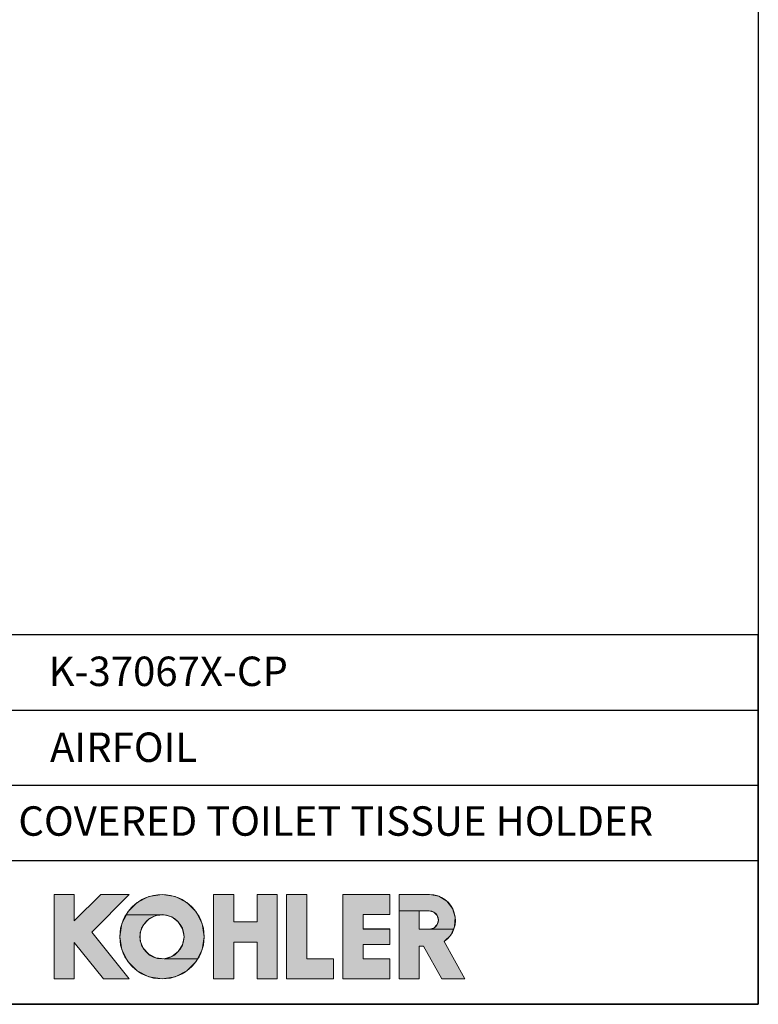
# Model space of a CAD drawing. Units: millimetres. Extents: x 72 to 9921, y -938 to 626.
# Drawn here: x 9545 to 9921, y -938 to -437 of the extents above; entities that cross this region are included whole.
import ezdxf

# ---------------------------------------------------------------- set-up
doc = ezdxf.new("R2010")
doc.units = ezdxf.units.MM
doc.header["$MEASUREMENT"] = 0
for name, color, linetype in [('Dimensions', 7, 'Continuous'), ('KOHLER', 7, 'Continuous'), ('Text', 7, 'Continuous')]:
    doc.layers.add(name, color=color, linetype=linetype)
doc.styles.get("Standard").update_dxf_attribs({"font": 'helr45w_0.ttf'})

msp = doc.modelspace()

# ---------------------------------------------------------------- hatches: boundary and pattern name
at = {"layer": 'KOHLER', "lineweight": 13}
h = msp.add_hatch(color=250, dxfattribs=at)
h.dxf.hatch_style = 2
h.paths.add_polyline_path([(9572.78, -924.84), (9562.55, -924.84), (9562.55, -881.93), (9572.78, -881.93), (9572.78, -895.39), (9586.24, -881.93), (9600.7, -881.93), (9581.63, -901), (9600.7, -924.84), (9587.61, -924.84), (9572.78, -906.3)])
h = msp.add_hatch(color=250, dxfattribs=at)
h.dxf.hatch_style = 2
h.paths.add_polyline_path([(9599.3, -892.2), (9600.03, -890.77), (9604.78, -886.02), (9610.76, -882.98), (9617.39, -881.92), (9624.02, -882.98), (9630.01, -886.02), (9634.75, -890.77), (9637.8, -896.75), (9638.85, -903.38), (9637.8, -910.01), (9635.48, -914.57), (9618.43, -914.57), (9622.4, -913.44), (9625.69, -910.95), (9627.87, -907.44), (9628.62, -903.38), (9627.87, -899.32), (9625.69, -895.81), (9622.4, -893.33), (9618.43, -892.2)])
h = msp.add_hatch(color=250, dxfattribs=at)
h.dxf.hatch_style = 2
h.paths.add_polyline_path([(9653.84, -924.84), (9643.62, -924.84), (9643.62, -881.93), (9653.84, -881.93), (9653.84, -895.89), (9665.76, -895.89), (9665.76, -881.93), (9675.98, -881.93), (9675.98, -924.84), (9665.76, -924.84), (9665.76, -906.11), (9653.84, -906.11)])
h = msp.add_hatch(color=250, dxfattribs=at)
h.dxf.hatch_style = 2
h.paths.add_polyline_path([(9704.59, -924.84), (9680.75, -924.84), (9680.75, -881.93), (9690.98, -881.93), (9690.98, -914.62), (9704.59, -914.62)])
h = msp.add_hatch(color=250, dxfattribs=at)
h.dxf.hatch_style = 2
h.paths.add_polyline_path([(9733.21, -924.84), (9709.36, -924.84), (9709.36, -881.93), (9733.21, -881.93), (9733.21, -892.15), (9719.59, -892.15), (9719.59, -899.46), (9733.21, -899.46), (9733.21, -907.3), (9719.59, -907.3), (9719.59, -914.62), (9733.21, -914.62)])
h = msp.add_hatch(color=250, dxfattribs=at)
h.dxf.hatch_style = 2
h.paths.add_polyline_path([(9737.97, -890.24), (9737.97, -881.93), (9753.47, -881.93), (9758.14, -882.78), (9762.19, -885.24), (9765.1, -888.98), (9766.5, -893.52), (9766.19, -898.25), (9765.57, -899.6), (9753.29, -899.6), (9755.63, -898.97), (9757.34, -897.26), (9757.97, -894.92), (9757.34, -892.58), (9755.63, -890.87), (9753.29, -890.24), (9748.2, -890.24)])
h = msp.add_hatch(color=250, dxfattribs=at)
h.dxf.hatch_style = 2
h.paths.add_polyline_path([(9771.35, -924.84), (9759.66, -924.84), (9750.4, -908.15), (9748.2, -908.15), (9748.2, -924.84), (9737.97, -924.84), (9737.97, -890.24), (9748.2, -890.24), (9748.2, -899.6), (9753.29, -899.6), (9765.57, -899.6), (9764.21, -902.56), (9760.84, -905.89)])
h = msp.add_hatch(color=250, dxfattribs=at)
h.dxf.hatch_style = 2
h.paths.add_polyline_path([(9617.39, -924.84), (9610.76, -923.79), (9604.78, -920.74), (9600.03, -916), (9596.98, -910.02), (9595.93, -903.38), (9596.98, -896.75), (9599.3, -892.2), (9618.43, -892.2), (9614.32, -892.58), (9610.62, -894.42), (9607.84, -897.47), (9606.35, -901.32), (9606.35, -905.45), (9607.84, -909.3), (9610.62, -912.35), (9614.32, -914.19), (9618.43, -914.57), (9635.48, -914.57), (9634.75, -916), (9630, -920.74), (9624.02, -923.79)])

# ---------------------------------------------------------------- linework, layer by layer
at = {"layer": 'Dimensions'}
for p, q in [((9406.94, -788.1), (9920.57, -788.1)), ((9406.94, -826.38), (9920.57, -826.38)), ((9406.94, -864.66), (9920.57, -864.66))]:
    msp.add_line(p, q, dxfattribs=at)
for points in [[(8509.84, -937.78), (8509.84, 63.94), (9920.57, 63.94), (9920.57, -937.78)], [(9406.94, -937.78), (9920.57, -937.78), (9920.57, -749.82), (9406.94, -749.82)]]:
    msp.add_lwpolyline(points, close=True, dxfattribs=at)
at = {"layer": 'KOHLER', "color": 250, "lineweight": 13}
for points in [[(9562.55, -924.84), (9562.55, -881.93)], [(9562.55, -881.93), (9572.78, -881.93)], [(9572.78, -924.84), (9562.55, -924.84), (9562.55, -881.93), (9572.78, -881.93), (9572.78, -895.39), (9586.24, -881.93), (9600.7, -881.93), (9581.63, -901), (9600.7, -924.84), (9587.61, -924.84), (9572.78, -906.3), (9572.78, -924.84)], [(9572.78, -924.84), (9562.55, -924.84), (9562.55, -881.93), (9572.78, -881.93), (9572.78, -895.39), (9586.24, -881.93), (9600.7, -881.93), (9581.63, -901), (9600.7, -924.84), (9587.61, -924.84), (9572.78, -906.3), (9572.78, -924.84)], [(9562.55, -881.93), (9572.78, -881.93)], [(9562.55, -924.84), (9562.55, -881.93)], [(9586.24, -881.93), (9572.78, -895.39)], [(9572.78, -881.93), (9572.78, -895.39)], [(9572.78, -881.93), (9572.78, -895.39)], [(9586.24, -881.93), (9572.78, -895.39)], [(9600.7, -881.93), (9581.63, -901)], [(9600.7, -881.93), (9581.63, -901)], [(9586.24, -881.93), (9600.7, -881.93)], [(9586.24, -881.93), (9600.7, -881.93)], [(9599.3, -892.2), (9600.03, -890.77), (9604.78, -886.02), (9610.76, -882.98), (9617.39, -881.92), (9624.02, -882.98), (9630.01, -886.02), (9634.75, -890.77), (9637.8, -896.75), (9638.85, -903.38), (9637.8, -910.01), (9635.48, -914.57), (9618.43, -914.57), (9622.4, -913.44), (9625.69, -910.95), (9627.87, -907.44), (9628.62, -903.38), (9627.87, -899.32), (9625.69, -895.81), (9622.4, -893.33), (9618.43, -892.2), (9599.3, -892.2)], [(9599.3, -892.2), (9600.03, -890.77), (9604.78, -886.02), (9610.76, -882.98), (9617.39, -881.92), (9624.02, -882.98), (9630.01, -886.02), (9634.75, -890.77), (9637.8, -896.75), (9638.85, -903.38), (9637.8, -910.01), (9635.48, -914.57), (9618.43, -914.57), (9622.4, -913.44), (9625.69, -910.95), (9627.87, -907.44), (9628.62, -903.38), (9627.87, -899.32), (9625.69, -895.81), (9622.4, -893.33), (9618.43, -892.2), (9599.3, -892.2)], [(9643.62, -881.93), (9643.62, -924.84)], [(9643.62, -881.93), (9653.84, -881.93)], [(9653.84, -924.84), (9643.62, -924.84), (9643.62, -881.93), (9653.84, -881.93), (9653.84, -895.89), (9665.76, -895.89), (9665.76, -881.93), (9675.98, -881.93), (9675.98, -924.84), (9665.76, -924.84), (9665.76, -906.11), (9653.84, -906.11), (9653.84, -924.84)], [(9653.84, -924.84), (9643.62, -924.84), (9643.62, -881.93), (9653.84, -881.93), (9653.84, -895.89), (9665.76, -895.89), (9665.76, -881.93), (9675.98, -881.93), (9675.98, -924.84), (9665.76, -924.84), (9665.76, -906.11), (9653.84, -906.11), (9653.84, -924.84)], [(9643.62, -881.93), (9653.84, -881.93)], [(9643.62, -881.93), (9643.62, -924.84)], [(9653.84, -895.89), (9653.84, -881.93)], [(9653.84, -895.89), (9653.84, -881.93)], [(9665.76, -895.89), (9665.76, -881.93)], [(9665.76, -881.93), (9675.98, -881.93)], [(9665.76, -881.93), (9675.98, -881.93)], [(9665.76, -895.89), (9665.76, -881.93)], [(9675.98, -881.93), (9675.98, -924.84)], [(9675.98, -881.93), (9675.98, -924.84)], [(9680.75, -881.93), (9680.75, -924.84)], [(9680.75, -881.93), (9690.98, -881.93)], [(9704.59, -924.84), (9680.75, -924.84), (9680.75, -881.93), (9690.98, -881.93), (9690.98, -914.62), (9704.59, -914.62), (9704.59, -924.84)], [(9704.59, -924.84), (9680.75, -924.84), (9680.75, -881.93), (9690.98, -881.93), (9690.98, -914.62), (9704.59, -914.62), (9704.59, -924.84)], [(9680.75, -881.93), (9690.98, -881.93)], [(9680.75, -881.93), (9680.75, -924.84)], [(9690.98, -914.62), (9690.98, -881.93)], [(9690.98, -914.62), (9690.98, -881.93)], [(9709.36, -881.93), (9709.36, -924.84)], [(9709.36, -881.93), (9733.21, -881.93)], [(9733.21, -924.84), (9709.36, -924.84), (9709.36, -881.93), (9733.21, -881.93), (9733.21, -892.15), (9719.59, -892.15), (9719.59, -899.46), (9733.21, -899.46), (9733.21, -907.3), (9719.59, -907.3), (9719.59, -914.62), (9733.21, -914.62), (9733.21, -924.84)], [(9733.21, -924.84), (9709.36, -924.84), (9709.36, -881.93), (9733.21, -881.93), (9733.21, -892.15), (9719.59, -892.15), (9719.59, -899.46), (9733.21, -899.46), (9733.21, -907.3), (9719.59, -907.3), (9719.59, -914.62), (9733.21, -914.62), (9733.21, -924.84)], [(9709.36, -881.93), (9733.21, -881.93)], [(9709.36, -881.93), (9709.36, -924.84)], [(9733.21, -892.15), (9733.21, -881.93)], [(9733.21, -892.15), (9733.21, -881.93)], [(9737.97, -924.84), (9737.97, -881.93)], [(9753.47, -881.93), (9737.97, -881.93)], [(9737.97, -890.24), (9737.97, -881.93), (9753.47, -881.93), (9758.14, -882.78), (9762.19, -885.24), (9765.1, -888.98), (9766.5, -893.52), (9766.19, -898.25), (9765.57, -899.6), (9753.29, -899.6), (9755.63, -898.97), (9757.34, -897.26), (9757.97, -894.92), (9757.34, -892.58), (9755.63, -890.87), (9753.29, -890.24), (9748.2, -890.24), (9737.97, -890.24)], [(9737.97, -890.24), (9737.97, -881.93), (9753.47, -881.93), (9758.14, -882.78), (9762.19, -885.24), (9765.1, -888.98), (9766.5, -893.52), (9766.19, -898.25), (9765.57, -899.6), (9753.29, -899.6), (9755.63, -898.97), (9757.34, -897.26), (9757.97, -894.92), (9757.34, -892.58), (9755.63, -890.87), (9753.29, -890.24), (9748.2, -890.24), (9737.97, -890.24)], [(9737.97, -924.84), (9737.97, -881.93)], [(9753.47, -881.93), (9737.98, -881.93)], [(9771.35, -924.84), (9759.66, -924.84), (9750.4, -908.15), (9748.2, -908.15), (9748.2, -924.84), (9737.97, -924.84), (9737.97, -890.24), (9748.2, -890.24), (9748.2, -899.6), (9753.29, -899.6), (9765.57, -899.6), (9764.21, -902.56), (9760.84, -905.89), (9771.35, -924.84)], [(9771.35, -924.84), (9759.66, -924.84), (9750.4, -908.15), (9748.2, -908.15), (9748.2, -924.84), (9737.97, -924.84), (9737.97, -890.24), (9748.2, -890.24), (9748.2, -899.6), (9753.29, -899.6), (9765.57, -899.6), (9764.21, -902.56), (9760.84, -905.89), (9771.35, -924.84)], [(9753.29, -890.24), (9748.2, -890.24)], [(9748.2, -890.24), (9748.2, -899.6)], [(9753.29, -890.24), (9748.2, -890.24)], [(9748.2, -890.24), (9748.2, -899.6)], [(9617.39, -924.84), (9610.76, -923.79), (9604.78, -920.74), (9600.03, -916), (9596.98, -910.02), (9595.93, -903.38), (9596.98, -896.75), (9599.3, -892.2), (9618.43, -892.2), (9614.32, -892.58), (9610.62, -894.42), (9607.84, -897.47), (9606.35, -901.32), (9606.35, -905.45), (9607.84, -909.3), (9610.62, -912.35), (9614.32, -914.19), (9618.43, -914.57), (9635.48, -914.57), (9634.75, -916), (9630, -920.74), (9624.02, -923.79), (9617.39, -924.84)], [(9617.39, -924.84), (9610.76, -923.79), (9604.78, -920.74), (9600.03, -916), (9596.98, -910.02), (9595.93, -903.38), (9596.98, -896.75), (9599.3, -892.2), (9618.43, -892.2), (9614.32, -892.58), (9610.62, -894.42), (9607.84, -897.47), (9606.35, -901.32), (9606.35, -905.45), (9607.84, -909.3), (9610.62, -912.35), (9614.32, -914.19), (9618.43, -914.57), (9635.48, -914.57), (9634.75, -916), (9630, -920.74), (9624.02, -923.79), (9617.39, -924.84)], [(9653.84, -895.89), (9665.76, -895.89)], [(9653.84, -895.89), (9665.76, -895.89)], [(9719.59, -892.15), (9733.21, -892.15)], [(9719.59, -899.47), (9719.59, -892.15)], [(9719.59, -892.15), (9733.21, -892.15)], [(9719.59, -899.47), (9719.59, -892.15)], [(9581.63, -901), (9600.7, -924.84)], [(9581.63, -901), (9600.7, -924.84)], [(9719.59, -899.47), (9733.21, -899.47)], [(9719.59, -899.47), (9733.21, -899.47)], [(9733.21, -899.47), (9733.21, -907.3)], [(9733.21, -899.47), (9733.21, -907.3)], [(9753.29, -899.6), (9748.2, -899.6)], [(9753.29, -899.6), (9748.2, -899.6)], [(9572.78, -924.84), (9572.78, -906.3)], [(9572.78, -906.3), (9587.61, -924.84)], [(9572.78, -906.3), (9587.61, -924.84)], [(9572.78, -924.84), (9572.78, -906.3)], [(9653.84, -924.84), (9653.84, -906.11)], [(9653.84, -906.11), (9665.76, -906.11)], [(9653.84, -906.11), (9665.76, -906.11)], [(9653.84, -924.84), (9653.84, -906.11)], [(9665.76, -924.84), (9665.76, -906.11)], [(9665.76, -924.84), (9665.76, -906.11)], [(9760.84, -905.89), (9771.35, -924.84)], [(9760.84, -905.89), (9771.35, -924.84)], [(9719.59, -907.3), (9719.59, -914.62)], [(9719.59, -907.3), (9733.21, -907.3)], [(9719.59, -907.3), (9733.21, -907.3)], [(9719.59, -907.3), (9719.59, -914.62)], [(9748.2, -908.15), (9748.2, -924.84)], [(9748.2, -908.15), (9750.4, -908.15)], [(9748.2, -908.15), (9750.4, -908.15)], [(9748.2, -908.15), (9748.2, -924.84)], [(9759.66, -924.84), (9750.4, -908.15)], [(9759.66, -924.84), (9750.4, -908.15)], [(9690.98, -914.62), (9704.59, -914.62)], [(9690.98, -914.62), (9704.59, -914.62)], [(9704.59, -914.62), (9704.59, -924.84)], [(9704.59, -914.62), (9704.59, -924.84)], [(9719.59, -914.62), (9733.21, -914.62)], [(9719.59, -914.62), (9733.21, -914.62)], [(9733.21, -914.62), (9733.21, -924.84)], [(9733.21, -914.62), (9733.21, -924.84)], [(9562.55, -924.84), (9572.78, -924.84)], [(9562.55, -924.84), (9572.78, -924.84)], [(9587.61, -924.84), (9600.7, -924.84)], [(9587.61, -924.84), (9600.7, -924.84)], [(9643.62, -924.84), (9653.84, -924.84)], [(9643.62, -924.84), (9653.84, -924.84)], [(9665.76, -924.84), (9675.98, -924.84)], [(9665.76, -924.84), (9675.98, -924.84)], [(9680.75, -924.84), (9704.59, -924.84)], [(9680.75, -924.84), (9704.59, -924.84)], [(9709.36, -924.84), (9733.21, -924.84)], [(9709.36, -924.84), (9733.21, -924.84)], [(9737.97, -924.84), (9748.2, -924.84)], [(9737.97, -924.84), (9748.2, -924.84)], [(9759.66, -924.84), (9771.35, -924.84)], [(9759.66, -924.84), (9771.35, -924.84)]]:
    msp.add_lwpolyline(points, dxfattribs=at)
for points in [[(9638.85, -903.38), (9638.85, -891.53), (9629.24, -881.93), (9617.39, -881.93), (9605.54, -881.93), (9595.93, -891.53), (9595.93, -903.38), (9595.93, -915.24), (9605.54, -924.84), (9617.39, -924.84), (9629.24, -924.84), (9638.85, -915.24), (9638.85, -903.38)], [(9638.85, -903.38), (9638.85, -891.53), (9629.24, -881.93), (9617.39, -881.93), (9605.54, -881.93), (9595.93, -891.53), (9595.93, -903.38), (9595.93, -915.24), (9605.54, -924.84), (9617.39, -924.84), (9629.24, -924.84), (9638.85, -915.24), (9638.85, -903.38)], [(9628.62, -903.38), (9628.62, -897.18), (9623.6, -892.15), (9617.39, -892.15), (9611.18, -892.15), (9606.15, -897.18), (9606.15, -903.38), (9606.15, -909.59), (9611.18, -914.62), (9617.39, -914.62), (9623.6, -914.62), (9628.62, -909.59), (9628.62, -903.38)], [(9628.62, -903.38), (9628.62, -897.18), (9623.6, -892.15), (9617.39, -892.15), (9611.18, -892.15), (9606.15, -897.18), (9606.15, -903.38), (9606.15, -909.59), (9611.18, -914.62), (9617.39, -914.62), (9623.6, -914.62), (9628.62, -909.59), (9628.62, -903.38)]]:
    msp.add_open_spline(points, degree=3, knots=[0, 0, 0, 0, 1, 1, 1, 2, 2, 2, 3, 3, 3, 4, 4, 4, 4], dxfattribs=at)
for points in [[(9753.47, -881.92), (9759.23, -881.92), (9764.32, -885.68), (9766.01, -891.19)], [(9753.47, -881.92), (9759.23, -881.92), (9764.32, -885.68), (9766.01, -891.19)], [(9753.29, -890.24), (9754.96, -890.24), (9756.51, -891.13), (9757.34, -892.58)], [(9753.29, -890.24), (9754.96, -890.24), (9756.51, -891.13), (9757.34, -892.58)], [(9766.01, -891.19), (9767.7, -896.69), (9765.6, -902.65), (9760.83, -905.89)], [(9766.01, -891.19), (9767.7, -896.69), (9765.6, -902.65), (9760.84, -905.89)], [(9757.34, -892.58), (9758.18, -894.03), (9758.18, -895.81), (9757.34, -897.26)], [(9757.34, -892.58), (9758.18, -894.03), (9758.18, -895.81), (9757.34, -897.26)], [(9757.34, -897.26), (9756.51, -898.71), (9754.96, -899.6), (9753.29, -899.6)], [(9757.34, -897.26), (9756.51, -898.71), (9754.96, -899.6), (9753.29, -899.6)]]:
    msp.add_open_spline(points, degree=3, dxfattribs=at)

# ---------------------------------------------------------------- texts
at = {"layer": 'Text', "char_height": 14.9625, "attachment_point": 7}
for s, insert in [('{\\fHelvetica|b1|i0|c222|p34;K-37067X-CP}', (9559.75, -775.87)), ('{\\fHelvetica|b1|i0|c222|p34;AIRFOIL}', (9560.44, -814.48)), ('{\\fHelvetica|b1|i0|c222|p34;COVERED TOILET TISSUE HOLDER}', (9544.35, -852.03))]:
    msp.add_mtext(s, dxfattribs=dict(at, insert=insert))

doc.saveas('drawing.dxf')
